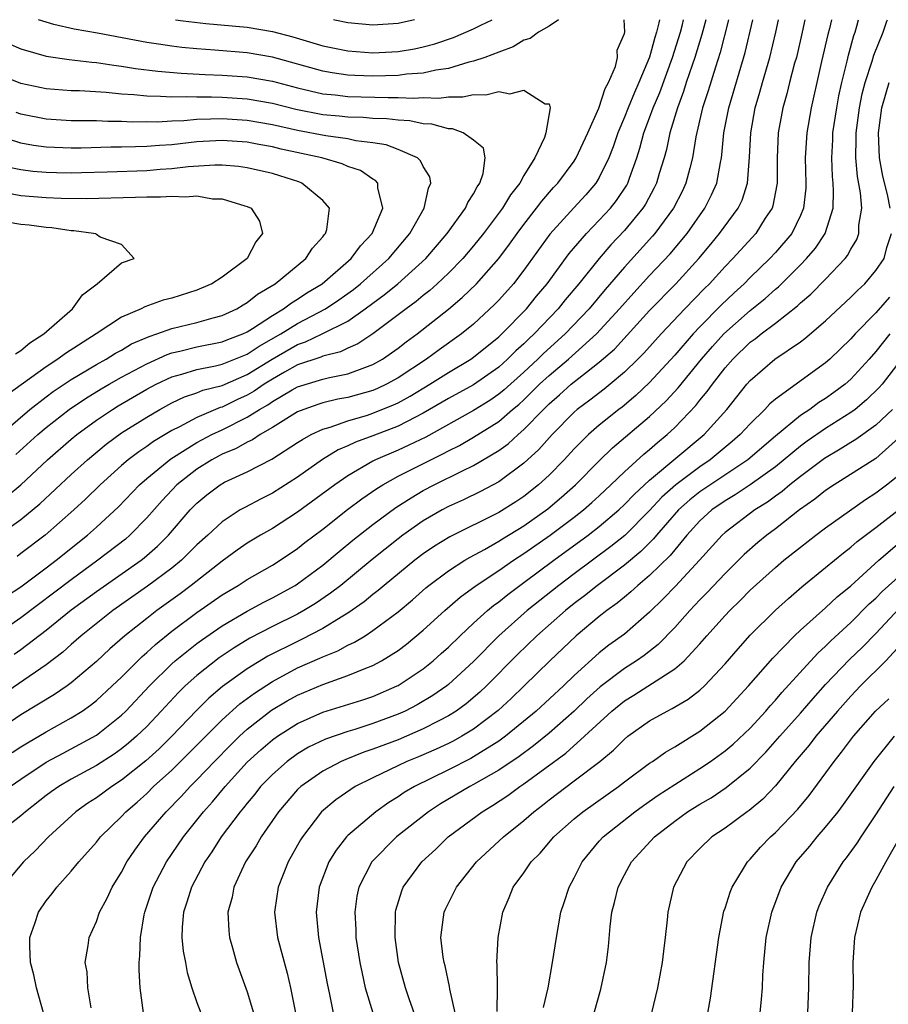
# Model space of a CAD drawing. Units: inches. Extents: x 2571000 to 2574000, y 1557000 to 1560000.
# Drawn here: x 2571129 to 2571198, y 1559922 to 1560000 of the extents above; entities that cross this region are included whole.
import ezdxf

# ---------------------------------------------------------------- set-up
doc = ezdxf.new("R2010")
doc.units = ezdxf.units.IN
doc.header["$MEASUREMENT"] = 0
doc.layers.add('LD25711557_2ft', color=104, linetype='Continuous')

msp = doc.modelspace()

# ---------------------------------------------------------------- linework, layer by layer
at = {"layer": 'LD25711557_2ft'}
for points, elevation in [([(2571179.777, 1560000), (2571179.738, 1559999.738), (2571179.557, 1559999), (2571179.413, 1559998.587), (2571179, 1559997.017), (2571178.154, 1559995), (2571177.787, 1559994.213), (2571177.29, 1559993), (2571177, 1559992.246), (2571176.473, 1559991), (2571176.105, 1559989.895), (2571175.759, 1559989), (2571175, 1559987.441), (2571174.725, 1559987), (2571173.924, 1559986.076), (2571172.961, 1559985.038), (2571171.067, 1559982.932), (2571169, 1559980.063), (2571168.167, 1559979), (2571167, 1559977.687), (2571166.666, 1559977.335), (2571165, 1559975.793), (2571164.05, 1559975), (2571162.265, 1559973.735), (2571161.262, 1559973), (2571159, 1559971.513), (2571158.075, 1559971), (2571157.349, 1559970.652), (2571157, 1559970.511), (2571155, 1559969.945), (2571154.194, 1559969.806), (2571153, 1559969.51), (2571152.611, 1559969.389), (2571151.497, 1559969), (2571151, 1559968.794), (2571149, 1559967.569), (2571148.017, 1559967), (2571147.412, 1559966.588), (2571147, 1559966.402), (2571146.112, 1559965.888), (2571145, 1559965.431), (2571144.718, 1559965.282), (2571144.188, 1559965), (2571143, 1559964.255), (2571141.392, 1559963), (2571140.233, 1559961.767), (2571139, 1559960.363), (2571137.672, 1559959), (2571137.312, 1559958.688), (2571135.128, 1559957), (2571133, 1559955.452), (2571129, 1559952.417), (2571125, 1559949.638)], 6854), ([(2571191.359, 1560000), (2571191.146, 1559999), (2571190.671, 1559997), (2571190.534, 1559996.534), (2571190.127, 1559995), (2571189.909, 1559994.091), (2571189.587, 1559993), (2571189.228, 1559991), (2571189.145, 1559989), (2571189.142, 1559987), (2571189.128, 1559986.872), (2571188.804, 1559985.196), (2571188.735, 1559985), (2571188.199, 1559984.199), (2571187.438, 1559983), (2571185.623, 1559981), (2571185, 1559980.362), (2571183.762, 1559979), (2571183.375, 1559978.625), (2571181.802, 1559977), (2571179.918, 1559975), (2571178.53, 1559973.47), (2571178.063, 1559973), (2571177, 1559971.96), (2571175.858, 1559971), (2571175.385, 1559970.615), (2571174.256, 1559969.744), (2571173.251, 1559969), (2571173, 1559968.782), (2571171.244, 1559967), (2571170.189, 1559965.811), (2571169, 1559964.711), (2571167, 1559963.229), (2571165.539, 1559962.461), (2571164.191, 1559961.809), (2571163, 1559961.268), (2571162.498, 1559961), (2571161, 1559960.129), (2571159.385, 1559959), (2571159, 1559958.711), (2571156.938, 1559957.062), (2571154.43, 1559955), (2571153.627, 1559954.373), (2571152.434, 1559953.567), (2571151.502, 1559953), (2571151, 1559952.722), (2571149, 1559951.73), (2571147.208, 1559950.792), (2571145.961, 1559950.039), (2571144.771, 1559949.229), (2571143, 1559947.844), (2571142.061, 1559947), (2571141.523, 1559946.477), (2571140.155, 1559945), (2571139, 1559943.789), (2571138.186, 1559943), (2571137.555, 1559942.445), (2571137, 1559941.997), (2571136.417, 1559941.583), (2571135, 1559940.67), (2571133, 1559939.582), (2571132.001, 1559939), (2571131.414, 1559938.586), (2571131, 1559938.28), (2571129.374, 1559937), (2571129, 1559936.659), (2571127, 1559935.125)], 6866), ([(2571185.279, 1560000), (2571184.623, 1559997.378), (2571184.234, 1559996.234), (2571183.655, 1559994.345), (2571183.209, 1559993), (2571182.681, 1559990.681), (2571182.418, 1559989), (2571182.189, 1559988.189), (2571181.893, 1559987), (2571181.604, 1559986.397), (2571180.889, 1559985), (2571179.422, 1559983), (2571179.229, 1559982.771), (2571177, 1559980.313), (2571175.466, 1559978.534), (2571174.184, 1559977), (2571172.276, 1559975), (2571170.551, 1559973.449), (2571170.105, 1559973), (2571169, 1559971.968), (2571167.437, 1559970.564), (2571167, 1559970.204), (2571166.283, 1559969.717), (2571165, 1559968.908), (2571161.195, 1559966.805), (2571159.852, 1559966.148), (2571159, 1559965.765), (2571157.205, 1559965), (2571157, 1559964.894), (2571155, 1559963.718), (2571153.955, 1559963), (2571151, 1559960.834), (2571149, 1559959.537), (2571148.066, 1559959), (2571147, 1559958.356), (2571146.195, 1559957.805), (2571145, 1559956.939), (2571142.547, 1559955), (2571141.665, 1559954.335), (2571139.815, 1559953), (2571139, 1559952.376), (2571137.262, 1559951), (2571136.057, 1559949.944), (2571135, 1559948.949), (2571133, 1559947.246), (2571132.665, 1559947), (2571131.672, 1559946.328), (2571129, 1559944.696), (2571127, 1559943.345)], 6860), ([(2571183.471, 1560000), (2571183.167, 1559998.833), (2571182.601, 1559997), (2571182.375, 1559996.375), (2571181.918, 1559995), (2571181.708, 1559994.292), (2571181.213, 1559993), (2571180.613, 1559991), (2571180.338, 1559989.662), (2571180.152, 1559989), (2571179.767, 1559987.767), (2571179.552, 1559987), (2571179.374, 1559986.626), (2571178.672, 1559985.328), (2571178.458, 1559985), (2571177, 1559983.232), (2571175.915, 1559982.085), (2571174.978, 1559981), (2571173.376, 1559979), (2571172.293, 1559977.707), (2571171.729, 1559977), (2571169.829, 1559975), (2571169.394, 1559974.606), (2571169, 1559974.209), (2571168.353, 1559973.647), (2571167.71, 1559973), (2571167, 1559972.371), (2571165, 1559970.963), (2571163, 1559969.855), (2571161, 1559968.688), (2571160.392, 1559968.392), (2571159, 1559967.666), (2571157, 1559966.907), (2571155.603, 1559966.397), (2571155, 1559966.096), (2571154.23, 1559965.771), (2571152.984, 1559965.016), (2571151, 1559963.612), (2571149, 1559962.34), (2571148.103, 1559961.897), (2571146.794, 1559961.206), (2571146.447, 1559961), (2571145, 1559960.066), (2571143.859, 1559959), (2571143, 1559958.231), (2571141.758, 1559957), (2571141, 1559956.378), (2571139.072, 1559954.927), (2571136.301, 1559953), (2571133.787, 1559951), (2571133, 1559950.307), (2571132.319, 1559949.681), (2571131, 1559948.695), (2571127, 1559945.947)], 6858), ([(2571193.46, 1560000), (2571193.304, 1559999.304), (2571193.178, 1559998.822), (2571192.676, 1559996.676), (2571192.295, 1559995), (2571192.07, 1559993.93), (2571191.847, 1559993), (2571191.499, 1559991), (2571191.379, 1559989), (2571191.426, 1559987), (2571191.414, 1559986.587), (2571191.246, 1559985), (2571191, 1559984.422), (2571190.299, 1559983), (2571189, 1559981.476), (2571188.56, 1559981), (2571187, 1559979.489), (2571186.523, 1559979), (2571185.728, 1559978.273), (2571184.7, 1559977.3), (2571183, 1559975.566), (2571182.467, 1559975), (2571181, 1559973.309), (2571179, 1559971.145), (2571177.898, 1559970.102), (2571176.811, 1559969.189), (2571176.556, 1559969), (2571175, 1559967.751), (2571174.139, 1559967), (2571173, 1559965.863), (2571172.205, 1559965), (2571171, 1559963.777), (2571170.16, 1559963), (2571169, 1559962.082), (2571168.348, 1559961.652), (2571167, 1559960.806), (2571163.123, 1559958.877), (2571161.889, 1559958.111), (2571161, 1559957.507), (2571160.328, 1559957), (2571157.888, 1559955), (2571157.415, 1559954.585), (2571157, 1559954.27), (2571156.307, 1559953.693), (2571155, 1559952.78), (2571154.478, 1559952.478), (2571153, 1559951.562), (2571151.313, 1559950.687), (2571151, 1559950.55), (2571148.635, 1559949.365), (2571147, 1559948.366), (2571145.043, 1559946.957), (2571143.957, 1559946.043), (2571142.958, 1559945.042), (2571141.008, 1559943), (2571139.987, 1559942.013), (2571138.943, 1559941.057), (2571137, 1559939.497), (2571136.222, 1559939), (2571135, 1559938.099), (2571134.331, 1559937.669), (2571133.357, 1559937), (2571131.191, 1559935), (2571130.126, 1559933.874), (2571129.207, 1559933), (2571127.52, 1559931)], 6868), ([(2571127.855, 1559954.145), (2571129, 1559954.898), (2571131, 1559956.391), (2571131.804, 1559957), (2571134.3, 1559959), (2571135, 1559959.624), (2571136.753, 1559961.247), (2571138.436, 1559963), (2571139, 1559963.491), (2571140.92, 1559965.08), (2571143, 1559966.371), (2571144.191, 1559967), (2571145, 1559967.386), (2571147, 1559968.385), (2571147.964, 1559969), (2571148.627, 1559969.374), (2571149, 1559969.636), (2571150.565, 1559970.565), (2571151, 1559970.808), (2571153, 1559971.413), (2571153.55, 1559971.55), (2571155, 1559971.824), (2571156.343, 1559972.343), (2571157, 1559972.564), (2571157.764, 1559973), (2571159, 1559973.869), (2571159.634, 1559974.366), (2571160.518, 1559975), (2571163, 1559976.963), (2571164.102, 1559977.898), (2571165.22, 1559979), (2571166.999, 1559981), (2571167.863, 1559982.137), (2571168.467, 1559983), (2571169, 1559983.718), (2571170.003, 1559985), (2571170.424, 1559985.576), (2571171.356, 1559986.644), (2571171.696, 1559987), (2571173, 1559988.757), (2571173.158, 1559989), (2571174.082, 1559991), (2571174.965, 1559992.965), (2571175.468, 1559994.532), (2571175.736, 1559995), (2571176.289, 1559996.289), (2571176.455, 1559997), (2571176.417, 1559997.583), (2571177, 1559998.913), (2571177.022, 1559999.022), (2571176.973, 1560000)], 6852), ([(2571128.151, 1559939), (2571129, 1559939.598), (2571131, 1559940.929), (2571132.346, 1559941.654), (2571133, 1559941.987), (2571135, 1559943.089), (2571137, 1559944.677), (2571137.333, 1559945), (2571139.229, 1559947), (2571141, 1559948.758), (2571141.271, 1559949), (2571143, 1559950.381), (2571143.355, 1559950.645), (2571145, 1559951.783), (2571147, 1559952.964), (2571148.325, 1559953.675), (2571149, 1559954.01), (2571150.82, 1559955), (2571151, 1559955.113), (2571153, 1559956.612), (2571154.297, 1559957.703), (2571155.4, 1559958.599), (2571157, 1559959.848), (2571158.809, 1559961.191), (2571160.024, 1559961.976), (2571161, 1559962.537), (2571161.872, 1559963), (2571164.124, 1559964.124), (2571165, 1559964.538), (2571167, 1559965.719), (2571167.745, 1559966.256), (2571168.542, 1559967), (2571169, 1559967.389), (2571170.555, 1559969), (2571171, 1559969.438), (2571171.839, 1559970.161), (2571172.749, 1559971), (2571173.969, 1559971.969), (2571175, 1559972.755), (2571176.196, 1559973.803), (2571179, 1559976.856), (2571181.075, 1559979), (2571182.914, 1559981), (2571183.863, 1559982.137), (2571184.57, 1559983), (2571186.039, 1559985), (2571186.353, 1559985.648), (2571186.782, 1559987), (2571186.94, 1559989.06), (2571187.038, 1559991), (2571187.398, 1559993), (2571187.768, 1559994.232), (2571187.975, 1559995), (2571188.565, 1559997), (2571189.049, 1559999), (2571189.26, 1560000)], 6864), ([(2571128.299, 1559941.7), (2571129, 1559942.166), (2571129.512, 1559942.488), (2571131, 1559943.349), (2571133, 1559944.454), (2571133.862, 1559945), (2571134.53, 1559945.47), (2571135, 1559945.841), (2571136.268, 1559947), (2571137, 1559947.697), (2571138.642, 1559949.358), (2571139, 1559949.658), (2571139.689, 1559950.311), (2571141, 1559951.349), (2571143, 1559952.833), (2571145, 1559954.241), (2571146.273, 1559955), (2571147, 1559955.478), (2571149, 1559956.617), (2571149.612, 1559957), (2571151, 1559957.933), (2571151.59, 1559958.41), (2571153, 1559959.485), (2571154.974, 1559961.026), (2571156.114, 1559961.886), (2571157.296, 1559962.704), (2571157.772, 1559963), (2571159, 1559963.68), (2571161.589, 1559965), (2571162.545, 1559965.455), (2571163, 1559965.708), (2571163.868, 1559966.132), (2571165, 1559966.783), (2571167, 1559968.043), (2571168.107, 1559969), (2571168.597, 1559969.403), (2571169, 1559969.774), (2571170.246, 1559971), (2571171, 1559971.705), (2571172.542, 1559973), (2571174.775, 1559975), (2571176.609, 1559977), (2571177.734, 1559978.266), (2571179, 1559979.644), (2571180.625, 1559981.375), (2571181.978, 1559983), (2571183.384, 1559985), (2571183.934, 1559986.066), (2571184.344, 1559987), (2571184.629, 1559988.629), (2571184.717, 1559989), (2571184.755, 1559989.245), (2571184.91, 1559991), (2571185.296, 1559993), (2571186.612, 1559997.388), (2571187.215, 1560000)], 6862), ([(2571128.469, 1559949.53), (2571129, 1559949.913), (2571131, 1559951.429), (2571133, 1559953.058), (2571135, 1559954.528), (2571138.557, 1559957), (2571138.805, 1559957.195), (2571139.873, 1559958.127), (2571140.742, 1559959), (2571142.47, 1559961), (2571143, 1559961.549), (2571143.794, 1559962.206), (2571144.838, 1559963), (2571145.201, 1559963.201), (2571147, 1559964.038), (2571148.951, 1559965.049), (2571151, 1559966.358), (2571151.381, 1559966.618), (2571152.08, 1559967), (2571153, 1559967.433), (2571153.596, 1559967.596), (2571155, 1559968.104), (2571156.554, 1559968.554), (2571157, 1559968.699), (2571158.644, 1559969.356), (2571159, 1559969.526), (2571159.954, 1559970.046), (2571161.524, 1559971), (2571163, 1559971.935), (2571164.779, 1559973), (2571165, 1559973.157), (2571167, 1559974.776), (2571167.24, 1559975), (2571169.199, 1559977), (2571170.001, 1559977.999), (2571170.845, 1559979), (2571172.602, 1559981.398), (2571173.973, 1559983), (2571175, 1559984.051), (2571175.877, 1559985), (2571176.377, 1559985.623), (2571177.176, 1559986.824), (2571177.268, 1559987), (2571177.396, 1559987.397), (2571177.986, 1559989), (2571178.231, 1559989.768), (2571178.554, 1559991), (2571179, 1559992.182), (2571179.29, 1559993), (2571179.801, 1559994.199), (2571180.819, 1559997), (2571181.454, 1559999), (2571181.612, 1559999.612), (2571181.701, 1560000)], 6856), ([(2571130.793, 1559921), (2571130.242, 1559923), (2571130.013, 1559924.013), (2571129.749, 1559925), (2571129.708, 1559926.292), (2571129.718, 1559927), (2571130.11, 1559928.11), (2571130.395, 1559929), (2571131, 1559929.901), (2571131.495, 1559930.505), (2571131.858, 1559931), (2571133, 1559932.26), (2571133.604, 1559933), (2571135, 1559934.589), (2571135.319, 1559935), (2571137, 1559936.629), (2571137.341, 1559937), (2571138.234, 1559937.765), (2571139, 1559938.456), (2571139.55, 1559939), (2571141, 1559940.315), (2571143, 1559942.281), (2571145, 1559944.304), (2571146.421, 1559945.579), (2571147.567, 1559946.433), (2571149, 1559947.363), (2571151, 1559948.431), (2571152.785, 1559949.215), (2571153, 1559949.323), (2571154.202, 1559949.798), (2571155, 1559950.244), (2571155.524, 1559950.476), (2571156.373, 1559951), (2571157, 1559951.4), (2571159, 1559952.909), (2571160.134, 1559953.865), (2571161.2, 1559954.8), (2571161.449, 1559955), (2571163, 1559956.151), (2571164.314, 1559957), (2571164.74, 1559957.259), (2571165.859, 1559957.859), (2571167, 1559958.511), (2571167.294, 1559958.706), (2571169, 1559959.75), (2571170.898, 1559961.102), (2571171.987, 1559962.013), (2571173.108, 1559963), (2571175, 1559964.918), (2571176.057, 1559965.944), (2571179, 1559968.431), (2571180.316, 1559969.684), (2571181.276, 1559970.724), (2571183.14, 1559973), (2571184.001, 1559973.999), (2571184.904, 1559975), (2571187, 1559976.86), (2571188.18, 1559977.82), (2571189, 1559978.571), (2571189.24, 1559978.76), (2571191, 1559980.505), (2571191.481, 1559981), (2571192.182, 1559981.818), (2571192.966, 1559983), (2571193.595, 1559985), (2571193.638, 1559986.362), (2571193.592, 1559987), (2571193.535, 1559987.535), (2571193.481, 1559989), (2571193.568, 1559990.432), (2571193.583, 1559991), (2571193.884, 1559993), (2571194.056, 1559993.944), (2571194.28, 1559995), (2571194.704, 1559996.704), (2571194.81, 1559997.19), (2571195.248, 1559998.753), (2571195.344, 1559999), (2571195.488, 1559999.488), (2571195.626, 1560000)], 6870), ([(2571171.752, 1560000), (2571171, 1559999.483), (2571170.153, 1559999), (2571169.488, 1559998.512), (2571169, 1559998.359), (2571168.158, 1559997.842), (2571167, 1559997.428), (2571165.904, 1559997), (2571165, 1559996.691), (2571164.615, 1559996.615), (2571163, 1559996.13), (2571161.985, 1559995.985), (2571161, 1559995.749), (2571159.654, 1559995.654), (2571159, 1559995.561), (2571157, 1559995.514), (2571155.557, 1559995.557), (2571155, 1559995.591), (2571153.761, 1559995.761), (2571153, 1559995.898), (2571149, 1559997.017), (2571147, 1559997.368), (2571144.416, 1559997.585), (2571143, 1559997.679), (2571141.791, 1559997.791), (2571141, 1559997.891), (2571139.937, 1559998.063), (2571139, 1559998.192), (2571135.078, 1559998.922), (2571133.246, 1559999.246), (2571131.605, 1559999.605), (2571130.384, 1560000)], 6852), ([(2571134.59, 1559921.41), (2571134.32, 1559923), (2571134.259, 1559924.26), (2571134.115, 1559925), (2571134.345, 1559926.345), (2571134.419, 1559927), (2571135, 1559928.272), (2571135.254, 1559929), (2571135.871, 1559930.13), (2571136.259, 1559931), (2571137, 1559932.192), (2571137.424, 1559933), (2571138.062, 1559933.938), (2571138.836, 1559935), (2571140.546, 1559937), (2571141.765, 1559938.236), (2571142.459, 1559939), (2571143, 1559939.528), (2571144.398, 1559941), (2571145.685, 1559942.315), (2571146.384, 1559943), (2571147, 1559943.563), (2571148.934, 1559945.066), (2571150.183, 1559945.817), (2571151, 1559946.274), (2571153, 1559947.129), (2571155, 1559947.821), (2571156.424, 1559948.424), (2571157, 1559948.639), (2571157.67, 1559949), (2571159, 1559949.833), (2571159.668, 1559950.332), (2571161, 1559951.444), (2571162.702, 1559953), (2571163.936, 1559954.065), (2571165.216, 1559955), (2571167, 1559956.182), (2571168.18, 1559957), (2571169, 1559957.526), (2571171.079, 1559959), (2571173, 1559960.432), (2571173.732, 1559961), (2571174.41, 1559961.59), (2571175, 1559962.132), (2571175.924, 1559963), (2571177, 1559964.042), (2571178.549, 1559965.451), (2571179, 1559965.818), (2571179.625, 1559966.375), (2571180.394, 1559967), (2571181, 1559967.569), (2571182.685, 1559969.316), (2571183, 1559969.722), (2571183.587, 1559970.413), (2571183.996, 1559971), (2571185, 1559972.298), (2571185.611, 1559973), (2571187, 1559974.341), (2571187.387, 1559974.613), (2571187.86, 1559975), (2571189, 1559975.863), (2571190.76, 1559977.24), (2571191, 1559977.477), (2571191.828, 1559978.172), (2571193, 1559979.368), (2571194.543, 1559981), (2571194.746, 1559981.254), (2571195, 1559981.746), (2571195.48, 1559982.52), (2571195.648, 1559983), (2571195.652, 1559983.652), (2571195.874, 1559985), (2571195.778, 1559986.222), (2571195.536, 1559987.536), (2571195.396, 1559989), (2571195.436, 1559990.564), (2571195.424, 1559991), (2571195.695, 1559993), (2571195.906, 1559994.094), (2571196.138, 1559995), (2571196.71, 1559996.71), (2571196.833, 1559997.167), (2571197.577, 1559999), (2571197.875, 1559999.875), (2571197.915, 1560000)], 6872), ([(2571141.304, 1560000), (2571141.908, 1559999.908), (2571143.699, 1559999.699), (2571147, 1559999.401), (2571149, 1559999.057), (2571150.627, 1559998.627), (2571153, 1559997.917), (2571155, 1559997.51), (2571157, 1559997.365), (2571159, 1559997.462), (2571160.314, 1559997.687), (2571161, 1559997.833), (2571161.917, 1559998.083), (2571163.409, 1559998.591), (2571165, 1559999.279), (2571165.568, 1559999.568), (2571166.479, 1560000)], 6854), ([(2571160.306, 1560000), (2571159, 1559999.704), (2571157, 1559999.573), (2571155, 1559999.746), (2571153.975, 1559999.975), (2571153.849, 1560000)], 6856), ([(2571127, 1559998.542), (2571129, 1559997.672), (2571131, 1559997.105), (2571132.841, 1559996.841), (2571134.626, 1559996.626), (2571135, 1559996.603), (2571136.379, 1559996.379), (2571137, 1559996.313), (2571138.124, 1559996.124), (2571139.899, 1559995.899), (2571141.736, 1559995.737), (2571143.64, 1559995.64), (2571145, 1559995.599), (2571147, 1559995.452), (2571149, 1559995.1), (2571151, 1559994.571), (2571153, 1559994.104), (2571153.99, 1559994.01), (2571155, 1559993.887), (2571158.194, 1559993.806), (2571159, 1559993.82), (2571160.242, 1559993.758), (2571161, 1559993.809), (2571162.237, 1559993.763), (2571163, 1559993.873), (2571164.135, 1559993.865), (2571165, 1559994.052), (2571165.981, 1559994.02), (2571167, 1559994.287), (2571167.885, 1559994.115), (2571169, 1559994.398), (2571170.683, 1559993.317), (2571171, 1559993.294), (2571171.101, 1559993), (2571170.742, 1559991), (2571170.639, 1559990.639), (2571169.865, 1559989), (2571169, 1559987.603), (2571168.679, 1559987), (2571167.936, 1559986.064), (2571167.295, 1559985), (2571165.798, 1559983), (2571165, 1559982.003), (2571164.145, 1559981), (2571163, 1559979.839), (2571162.117, 1559979), (2571161.532, 1559978.468), (2571161, 1559978.055), (2571160.427, 1559977.572), (2571159.633, 1559977), (2571157, 1559975.013), (2571155.791, 1559974.209), (2571155, 1559973.875), (2571154.418, 1559973.582), (2571153, 1559973.238), (2571152.839, 1559973.161), (2571151, 1559972.538), (2571149.963, 1559971.964), (2571149, 1559971.405), (2571148.346, 1559971), (2571147.556, 1559970.444), (2571147, 1559970.13), (2571146.217, 1559969.783), (2571145, 1559969.185), (2571144.853, 1559969.147), (2571143, 1559968.355), (2571141.606, 1559967.606), (2571141, 1559967.314), (2571139.544, 1559966.456), (2571139, 1559966.051), (2571138.365, 1559965.635), (2571137.537, 1559965), (2571137, 1559964.537), (2571135.298, 1559963), (2571134.139, 1559961.862), (2571133.209, 1559961), (2571130.924, 1559959), (2571129, 1559957.528), (2571128.691, 1559957.309)], 6850), ([(2571127, 1559958.836), (2571129, 1559960.252), (2571130.511, 1559961.489), (2571133, 1559963.826), (2571134.282, 1559965), (2571135.775, 1559966.226), (2571137, 1559967.133), (2571139, 1559968.394), (2571140.05, 1559969), (2571141, 1559969.512), (2571142.012, 1559969.988), (2571143, 1559970.321), (2571143.476, 1559970.524), (2571145, 1559970.914), (2571147, 1559971.766), (2571148.994, 1559973.006), (2571151, 1559974.165), (2571151.631, 1559974.369), (2571152.952, 1559975), (2571155, 1559976.032), (2571156.385, 1559977), (2571157, 1559977.463), (2571157.896, 1559978.104), (2571158.988, 1559979), (2571161.2, 1559981), (2571162.908, 1559983), (2571164.348, 1559985), (2571164.531, 1559985.468), (2571165, 1559986.156), (2571165.284, 1559986.716), (2571165.5, 1559987), (2571165.773, 1559987.773), (2571165.92, 1559989), (2571165.781, 1559989.781), (2571165, 1559990.419), (2571164.169, 1559991), (2571163.311, 1559991.311), (2571163, 1559991.314), (2571161.685, 1559991.685), (2571161, 1559991.715), (2571159.943, 1559991.943), (2571159, 1559991.996), (2571158.114, 1559992.114), (2571157, 1559992.149), (2571156.217, 1559992.217), (2571155, 1559992.242), (2571154.32, 1559992.32), (2571153, 1559992.441), (2571150.867, 1559992.867), (2571149, 1559993.336), (2571147, 1559993.688), (2571145, 1559993.82), (2571144.157, 1559993.843), (2571143, 1559993.824), (2571142.141, 1559993.859), (2571141, 1559993.825), (2571140.103, 1559993.898), (2571139, 1559993.912), (2571137.969, 1559994.031), (2571137, 1559994.085), (2571135.787, 1559994.213), (2571133.665, 1559994.335), (2571133, 1559994.35), (2571131, 1559994.499), (2571129, 1559994.925), (2571127, 1559995.711)], 6848), ([(2571198.137, 1559985), (2571197.915, 1559986.085), (2571197.554, 1559987.554), (2571197.274, 1559989), (2571197.202, 1559991), (2571197.483, 1559993), (2571197.808, 1559994.192), (2571198.059, 1559995)], 6874), ([(2571127.905, 1559962.095), (2571129, 1559963.006), (2571131.119, 1559965), (2571133, 1559966.624), (2571133.457, 1559967), (2571135, 1559968.132), (2571136.281, 1559969), (2571136.725, 1559969.275), (2571139, 1559970.597), (2571139.75, 1559971), (2571141, 1559971.593), (2571141.808, 1559971.808), (2571143, 1559972.177), (2571144.462, 1559972.462), (2571145, 1559972.596), (2571147, 1559973.393), (2571147.959, 1559974.041), (2571149.659, 1559975), (2571151, 1559975.841), (2571153.215, 1559977), (2571154.285, 1559977.715), (2571155.451, 1559978.549), (2571156.016, 1559979), (2571158.261, 1559981), (2571159.941, 1559983), (2571161.073, 1559985), (2571161.404, 1559986.596), (2571161.604, 1559987), (2571161.511, 1559987.511), (2571161, 1559988.312), (2571160.782, 1559988.782), (2571160.532, 1559989), (2571159, 1559989.686), (2571158.053, 1559990.053), (2571157, 1559990.217), (2571155.631, 1559990.369), (2571155, 1559990.513), (2571153.248, 1559990.752), (2571151, 1559991.195), (2571149, 1559991.644), (2571147, 1559991.993), (2571145, 1559992.123), (2571144.075, 1559992.075), (2571143, 1559992.058), (2571141.956, 1559991.956), (2571141, 1559991.928), (2571139.859, 1559991.859), (2571139, 1559991.87), (2571137.859, 1559991.859), (2571137, 1559991.905), (2571135.905, 1559991.905), (2571135, 1559991.951), (2571133.947, 1559991.947), (2571133, 1559991.967), (2571131, 1559992.083), (2571129, 1559992.484), (2571128.614, 1559992.614)], 6846), ([(2571128.598, 1559965.402), (2571130.339, 1559967), (2571131, 1559967.569), (2571132.842, 1559969), (2571134.13, 1559969.871), (2571135.369, 1559970.631), (2571136.007, 1559971), (2571137, 1559971.558), (2571139, 1559972.636), (2571140.622, 1559973.379), (2571141, 1559973.495), (2571141.63, 1559973.631), (2571143, 1559973.971), (2571145, 1559974.366), (2571145.446, 1559974.554), (2571146.653, 1559975), (2571147, 1559975.163), (2571147.426, 1559975.426), (2571149, 1559976.474), (2571149.889, 1559977), (2571150.511, 1559977.489), (2571151, 1559977.769), (2571151.739, 1559978.261), (2571152.966, 1559979), (2571155.268, 1559981), (2571155.996, 1559982.004), (2571156.93, 1559983), (2571157.774, 1559985), (2571157.383, 1559986.617), (2571157.376, 1559987), (2571157.204, 1559987.204), (2571157, 1559987.311), (2571155.995, 1559987.995), (2571155, 1559988.335), (2571154.541, 1559988.541), (2571152.935, 1559989), (2571149.707, 1559989.707), (2571149, 1559989.878), (2571147.915, 1559990.085), (2571147, 1559990.248), (2571145, 1559990.391), (2571143, 1559990.275), (2571141, 1559990.049), (2571140.011, 1559989.988), (2571139, 1559989.9), (2571138.108, 1559989.892), (2571137, 1559989.85), (2571136.15, 1559989.85), (2571133.792, 1559989.792), (2571133, 1559989.789), (2571131, 1559989.865), (2571130.002, 1559990.002), (2571129, 1559990.183), (2571126.856, 1559990.856)], 6844), ([(2571127, 1559966.689), (2571129.705, 1559969), (2571131, 1559970.013), (2571131.569, 1559970.431), (2571133, 1559971.386), (2571135, 1559972.574), (2571135.78, 1559973), (2571136.528, 1559973.472), (2571137, 1559973.724), (2571137.797, 1559974.203), (2571139.193, 1559974.807), (2571139.821, 1559975), (2571141, 1559975.429), (2571143, 1559975.922), (2571144.294, 1559976.294), (2571145, 1559976.473), (2571146.162, 1559977), (2571146.682, 1559977.318), (2571147, 1559977.492), (2571147.826, 1559978.174), (2571149.213, 1559979), (2571151.655, 1559981), (2571152.187, 1559981.813), (2571153, 1559982.715), (2571153.114, 1559982.886), (2571153.225, 1559983), (2571153.32, 1559983.32), (2571153.54, 1559985), (2571153, 1559985.617), (2571151.349, 1559987), (2571151.095, 1559987.095), (2571149.584, 1559987.584), (2571149, 1559987.757), (2571147, 1559988.223), (2571146.312, 1559988.312), (2571145, 1559988.428), (2571144.434, 1559988.434), (2571142.291, 1559988.291), (2571141, 1559988.124), (2571140.072, 1559988.072), (2571139, 1559987.98), (2571135.871, 1559987.871), (2571133.82, 1559987.82), (2571133, 1559987.804), (2571131.819, 1559987.819), (2571131, 1559987.842), (2571129.933, 1559987.933), (2571129, 1559988.055), (2571128.209, 1559988.209)], 6842), ([(2571127.747, 1559986.253), (2571129, 1559986.008), (2571131, 1559985.848), (2571132.197, 1559985.803), (2571134.216, 1559985.784), (2571138.114, 1559985.886), (2571139, 1559985.922), (2571140.087, 1559985.914), (2571141, 1559985.975), (2571142.098, 1559985.902), (2571143, 1559985.978), (2571144.239, 1559985.761), (2571145, 1559985.75), (2571146.817, 1559985.183), (2571147, 1559985.145), (2571147.303, 1559985), (2571147.971, 1559983.971), (2571148.218, 1559983), (2571147.671, 1559982.329), (2571146.985, 1559981), (2571145, 1559979.516), (2571144.19, 1559979), (2571143.364, 1559978.636), (2571143, 1559978.493), (2571141, 1559977.853), (2571140.321, 1559977.679), (2571138.841, 1559977.159), (2571138.551, 1559977), (2571137, 1559976.341), (2571134.988, 1559975), (2571132.541, 1559973.459), (2571131.936, 1559973), (2571131, 1559972.396), (2571127.88, 1559970.12)], 6840), ([(2571128.578, 1559973.422), (2571129, 1559973.682), (2571129.705, 1559974.295), (2571130.825, 1559975), (2571133.088, 1559977), (2571133.89, 1559978.11), (2571135.059, 1559979), (2571137, 1559980.656), (2571137.996, 1559981), (2571137, 1559982.115), (2571135.296, 1559982.704), (2571135, 1559982.906), (2571134.953, 1559982.953), (2571134.774, 1559983), (2571133.202, 1559983.202), (2571133, 1559983.204), (2571131.451, 1559983.451), (2571131, 1559983.473), (2571129.661, 1559983.661), (2571129, 1559983.72), (2571127.895, 1559983.895)], 6838), ([(2571138.746, 1559921), (2571138.47, 1559923), (2571138.4, 1559924.4), (2571138.402, 1559925), (2571138.465, 1559925.535), (2571138.5, 1559927), (2571138.796, 1559928.796), (2571138.841, 1559929), (2571139.516, 1559931), (2571140.567, 1559933), (2571141.921, 1559935), (2571143.509, 1559937), (2571144.225, 1559937.775), (2571145.242, 1559939), (2571147, 1559940.933), (2571148.079, 1559941.921), (2571149, 1559942.711), (2571149.405, 1559943), (2571151, 1559944.018), (2571153, 1559944.921), (2571156.121, 1559945.879), (2571157, 1559946.171), (2571158.911, 1559947), (2571159, 1559947.046), (2571161, 1559948.373), (2571161.786, 1559949), (2571162.427, 1559949.573), (2571163, 1559950.094), (2571163.924, 1559951), (2571165, 1559951.998), (2571166.101, 1559953), (2571166.588, 1559953.411), (2571167, 1559953.702), (2571167.714, 1559954.286), (2571169, 1559955.223), (2571171.373, 1559957), (2571174.121, 1559959), (2571175, 1559959.675), (2571176.551, 1559961), (2571177, 1559961.423), (2571177.765, 1559962.235), (2571179, 1559963.378), (2571183.328, 1559967), (2571185.13, 1559969), (2571186.735, 1559971), (2571187, 1559971.305), (2571188.967, 1559973), (2571191, 1559974.378), (2571191.355, 1559974.645), (2571193, 1559976.042), (2571195, 1559977.919), (2571195.531, 1559978.469), (2571196.118, 1559979), (2571197, 1559980.038), (2571197.661, 1559981), (2571197.877, 1559981.877), (2571198.242, 1559983)], 6874), ([(2571198.078, 1559977.922), (2571197, 1559976.692), (2571195.337, 1559975), (2571195, 1559974.618), (2571193.328, 1559973), (2571193, 1559972.71), (2571189, 1559969.811), (2571188.564, 1559969.436), (2571188.173, 1559969), (2571187, 1559967.862), (2571186.213, 1559967), (2571185.564, 1559966.436), (2571183.829, 1559965), (2571183, 1559964.445), (2571181.084, 1559963), (2571179.981, 1559962.019), (2571179, 1559960.97), (2571177.018, 1559958.982), (2571175.916, 1559958.084), (2571173, 1559955.932), (2571171.777, 1559955), (2571169.264, 1559953), (2571167.02, 1559951), (2571165, 1559948.952), (2571163, 1559947.106), (2571162.866, 1559947), (2571161.763, 1559946.237), (2571160.504, 1559945.496), (2571159.55, 1559945), (2571159, 1559944.751), (2571157, 1559944.009), (2571155.543, 1559943.543), (2571155, 1559943.385), (2571153.227, 1559942.773), (2571151.879, 1559942.121), (2571151, 1559941.603), (2571150.169, 1559941), (2571149, 1559939.967), (2571148.066, 1559939), (2571147.602, 1559938.398), (2571147, 1559937.686), (2571146.703, 1559937.297), (2571146.439, 1559937), (2571144.935, 1559935), (2571144.19, 1559933.81), (2571143.632, 1559933), (2571142.562, 1559931), (2571142.203, 1559929.797), (2571141.921, 1559929), (2571141.818, 1559927.818), (2571141.803, 1559927), (2571141.904, 1559925.904), (2571142.087, 1559925), (2571142.22, 1559924.22), (2571142.599, 1559923), (2571143, 1559921.835), (2571143.302, 1559921)], 6876), ([(2571198.1, 1559975), (2571197, 1559973.603), (2571196.466, 1559973), (2571195, 1559971.404), (2571194.542, 1559971), (2571193.66, 1559970.34), (2571193, 1559969.868), (2571192.463, 1559969.537), (2571191.731, 1559969), (2571191, 1559968.518), (2571189, 1559966.882), (2571186.8, 1559965), (2571183, 1559962.44), (2571182.199, 1559961.801), (2571181.308, 1559961), (2571179.546, 1559959), (2571179.306, 1559958.694), (2571178.304, 1559957.696), (2571177, 1559956.615), (2571174.848, 1559955), (2571173.833, 1559954.167), (2571173, 1559953.548), (2571172.315, 1559953), (2571170.029, 1559951), (2571168.5, 1559949.5), (2571166.023, 1559947), (2571165.499, 1559946.501), (2571164.417, 1559945.583), (2571163.613, 1559945), (2571163, 1559944.612), (2571162.229, 1559944.229), (2571161, 1559943.585), (2571159, 1559942.726), (2571157, 1559941.963), (2571156.272, 1559941.728), (2571154.837, 1559941.162), (2571154.477, 1559941), (2571153, 1559940.227), (2571151.252, 1559939), (2571151, 1559938.758), (2571149.493, 1559937), (2571148.114, 1559935), (2571147.71, 1559934.29), (2571146.868, 1559933), (2571145.936, 1559931), (2571145.79, 1559930.21), (2571145.463, 1559929), (2571145.529, 1559927.529), (2571145.581, 1559927), (2571145.829, 1559926.171), (2571146.153, 1559925), (2571147, 1559922.658), (2571147.496, 1559921)], 6878), ([(2571200.563, 1559975), (2571197.486, 1559971), (2571197.26, 1559970.74), (2571196.251, 1559969.749), (2571195.344, 1559969), (2571195, 1559968.746), (2571193, 1559967.482), (2571191.532, 1559966.468), (2571191, 1559966.078), (2571189, 1559964.443), (2571187.003, 1559962.996), (2571185.808, 1559962.192), (2571185, 1559961.721), (2571183.949, 1559961), (2571183, 1559960.142), (2571181.966, 1559959), (2571181, 1559957.841), (2571180.629, 1559957.371), (2571179, 1559955.776), (2571178.073, 1559955), (2571177.52, 1559954.48), (2571177, 1559954.065), (2571176.425, 1559953.575), (2571175.609, 1559953), (2571175, 1559952.518), (2571173.16, 1559951), (2571171.059, 1559949), (2571169.027, 1559947), (2571167.989, 1559946.011), (2571166.948, 1559945.052), (2571165, 1559943.567), (2571164.067, 1559943), (2571163.38, 1559942.62), (2571163, 1559942.432), (2571162.022, 1559941.978), (2571160.623, 1559941.377), (2571159.698, 1559941), (2571157, 1559939.699), (2571155.592, 1559939), (2571155.225, 1559938.775), (2571154.045, 1559937.955), (2571152.906, 1559937), (2571151.383, 1559935), (2571151.236, 1559934.763), (2571150.259, 1559933), (2571149.466, 1559931), (2571149.206, 1559929.206), (2571149.179, 1559929), (2571149.405, 1559927), (2571150.166, 1559924.166), (2571150.434, 1559923), (2571150.833, 1559921)], 6880), ([(2571198.313, 1559969), (2571197, 1559967.751), (2571195.398, 1559966.602), (2571195, 1559966.375), (2571194.164, 1559965.836), (2571192.9, 1559965.1), (2571191, 1559963.667), (2571190.153, 1559963), (2571189.533, 1559962.467), (2571189, 1559962.104), (2571188.373, 1559961.627), (2571187.363, 1559961), (2571185, 1559959.212), (2571184.766, 1559959), (2571182.971, 1559957), (2571181.063, 1559954.936), (2571180.08, 1559953.92), (2571179, 1559952.866), (2571177, 1559951.133), (2571175.766, 1559950.234), (2571175, 1559949.63), (2571173, 1559947.84), (2571172.142, 1559947), (2571169.979, 1559945), (2571167.551, 1559943), (2571167, 1559942.604), (2571165, 1559941.357), (2571164.77, 1559941.23), (2571163, 1559940.323), (2571160.306, 1559939), (2571159.484, 1559938.515), (2571159, 1559938.18), (2571158.265, 1559937.735), (2571157.223, 1559937), (2571155, 1559935.099), (2571154.905, 1559935), (2571154.058, 1559933.942), (2571153.489, 1559933), (2571152.725, 1559931), (2571152.488, 1559929), (2571152.664, 1559927), (2571153.346, 1559923.346), (2571153.544, 1559922.456), (2571153.842, 1559921)], 6882), ([(2571199.06, 1559966.94), (2571197, 1559965.106), (2571193.672, 1559963), (2571193, 1559962.549), (2571192.149, 1559961.85), (2571190.919, 1559961), (2571189, 1559959.506), (2571188.319, 1559959), (2571187.6, 1559958.4), (2571186.534, 1559957.466), (2571185, 1559955.944), (2571183.578, 1559954.423), (2571183, 1559953.847), (2571182.196, 1559953), (2571181, 1559951.655), (2571179.694, 1559950.306), (2571178.57, 1559949.43), (2571177.961, 1559949), (2571177, 1559948.39), (2571175.071, 1559946.929), (2571174.018, 1559945.982), (2571173, 1559944.992), (2571171, 1559943.239), (2571169.765, 1559942.235), (2571168.613, 1559941.386), (2571167, 1559940.297), (2571165, 1559939.154), (2571164.7, 1559939), (2571162.374, 1559937.626), (2571161.403, 1559937), (2571158.876, 1559935), (2571156.906, 1559933), (2571155.869, 1559931), (2571155.725, 1559930.275), (2571155.549, 1559929), (2571155.629, 1559927.629), (2571155.646, 1559927), (2571155.955, 1559925), (2571156.131, 1559924.131), (2571156.39, 1559923), (2571156.978, 1559921)], 6884), ([(2571160.458, 1559920.458), (2571159.875, 1559922.125), (2571159.594, 1559923), (2571159.041, 1559925), (2571158.751, 1559927), (2571158.783, 1559929), (2571158.819, 1559929.18), (2571159.287, 1559930.714), (2571159.408, 1559931), (2571160.892, 1559933), (2571161.987, 1559934.013), (2571162.981, 1559935), (2571165.69, 1559937), (2571166.516, 1559937.485), (2571167.718, 1559938.281), (2571168.678, 1559939), (2571169, 1559939.212), (2571172.332, 1559941.668), (2571173.83, 1559943), (2571175.986, 1559945), (2571177, 1559945.825), (2571177.74, 1559946.26), (2571181, 1559948.353), (2571181.744, 1559949), (2571183, 1559950.354), (2571183.558, 1559951), (2571185, 1559952.608), (2571185.371, 1559953), (2571186.205, 1559953.795), (2571187, 1559954.61), (2571189, 1559956.428), (2571189.685, 1559957), (2571191, 1559958.05), (2571192.217, 1559959), (2571193, 1559959.588), (2571196.164, 1559961.837), (2571197, 1559962.358), (2571197.845, 1559963), (2571199, 1559963.935)], 6886), ([(2571163.527, 1559921), (2571163.122, 1559922.878), (2571163.097, 1559923.096), (2571162.73, 1559924.73), (2571162.648, 1559925), (2571162.585, 1559925.415), (2571162.401, 1559927), (2571162.613, 1559928.613), (2571162.65, 1559929), (2571162.756, 1559929.243), (2571163.433, 1559930.567), (2571163.634, 1559931), (2571165.222, 1559933), (2571167.367, 1559935), (2571169, 1559936.304), (2571169.781, 1559937), (2571170.478, 1559937.523), (2571171, 1559937.944), (2571173, 1559939.443), (2571175.038, 1559941), (2571176.118, 1559941.882), (2571177, 1559942.782), (2571177.276, 1559943), (2571179, 1559944.224), (2571180.386, 1559945), (2571180.804, 1559945.196), (2571182.057, 1559945.943), (2571183, 1559946.68), (2571183.353, 1559947), (2571185, 1559948.753), (2571186.036, 1559949.964), (2571187, 1559951.044), (2571189, 1559953.029), (2571190.036, 1559953.964), (2571191.118, 1559954.882), (2571193, 1559956.416), (2571194.408, 1559957.592), (2571195, 1559958.035), (2571195.511, 1559958.489), (2571197, 1559959.609), (2571199, 1559961.167)], 6888), ([(2571166.889, 1559921.111), (2571166.893, 1559923), (2571166.875, 1559924.874), (2571166.857, 1559925), (2571166.962, 1559927), (2571167.319, 1559929), (2571167.829, 1559930.171), (2571168.15, 1559931), (2571169, 1559932.141), (2571169.584, 1559933), (2571170.297, 1559933.703), (2571171.388, 1559935), (2571173, 1559936.442), (2571173.679, 1559937), (2571176.528, 1559939), (2571177, 1559939.367), (2571179, 1559940.848), (2571179.235, 1559941), (2571180.258, 1559941.742), (2571181, 1559942.163), (2571183, 1559943.412), (2571185, 1559945), (2571186.874, 1559947), (2571188.788, 1559949.212), (2571190.527, 1559951), (2571191, 1559951.443), (2571193, 1559953.215), (2571193.917, 1559954.083), (2571195, 1559954.976), (2571197.238, 1559957), (2571199.257, 1559958.743)], 6890), ([(2571170.572, 1559921.428), (2571170.929, 1559923), (2571171.277, 1559925), (2571171.586, 1559927), (2571171.951, 1559929), (2571172.218, 1559929.782), (2571172.594, 1559931), (2571173, 1559931.745), (2571173.628, 1559933), (2571175, 1559934.659), (2571175.3, 1559935), (2571177.828, 1559937), (2571178.508, 1559937.492), (2571179.686, 1559938.315), (2571181, 1559939.176), (2571183, 1559940.427), (2571183.853, 1559941), (2571185, 1559941.83), (2571185.633, 1559942.367), (2571187, 1559943.657), (2571188.238, 1559945), (2571188.586, 1559945.414), (2571189, 1559945.862), (2571189.519, 1559946.481), (2571192.382, 1559949.618), (2571193, 1559950.169), (2571193.411, 1559950.59), (2571195, 1559952.042), (2571196.472, 1559953.529), (2571197, 1559953.997), (2571197.494, 1559954.507), (2571199, 1559955.879)], 6892), ([(2571174.587, 1559921), (2571175.115, 1559922.886), (2571175.56, 1559925), (2571175.722, 1559926.278), (2571175.866, 1559927.866), (2571176.003, 1559929), (2571176.213, 1559929.787), (2571176.489, 1559931), (2571177, 1559931.986), (2571177.558, 1559933), (2571179.398, 1559935), (2571181, 1559936.256), (2571182.027, 1559937), (2571183, 1559937.607), (2571183.885, 1559938.115), (2571185.086, 1559938.914), (2571187, 1559940.45), (2571188.256, 1559941.743), (2571189.358, 1559943), (2571191, 1559944.831), (2571192.002, 1559945.998), (2571193, 1559947.108), (2571194.9, 1559949.1), (2571195.923, 1559950.077), (2571197, 1559951.187), (2571198.849, 1559953.151)], 6894), ([(2571199.326, 1559950.674), (2571197.787, 1559949), (2571195.775, 1559947), (2571195, 1559946.2), (2571193.937, 1559945), (2571192.225, 1559943), (2571191.698, 1559942.302), (2571190.572, 1559941), (2571189, 1559939.046), (2571188.006, 1559937.993), (2571186.91, 1559937.09), (2571186.769, 1559937), (2571185, 1559935.698), (2571183.957, 1559935), (2571183, 1559934.081), (2571181.957, 1559933), (2571180.904, 1559931), (2571180.453, 1559929), (2571180.4, 1559928.401), (2571180.24, 1559927), (2571180.096, 1559925.904), (2571180.002, 1559925), (2571179.622, 1559923), (2571179.145, 1559921)], 6896), ([(2571183.223, 1559918.777), (2571183.842, 1559922.158), (2571184.498, 1559927), (2571184.915, 1559929.085), (2571185, 1559929.318), (2571185.396, 1559930.604), (2571185.557, 1559931), (2571186.476, 1559932.475), (2571186.783, 1559933), (2571187, 1559933.214), (2571187.831, 1559934.169), (2571188.621, 1559935), (2571189, 1559935.336), (2571190.801, 1559937.199), (2571191.701, 1559938.299), (2571193.666, 1559941), (2571194.272, 1559941.727), (2571195.212, 1559943), (2571196.972, 1559945), (2571198.018, 1559945.982)], 6898), ([(2571187.795, 1559921), (2571187.908, 1559922.093), (2571187.969, 1559923), (2571188.007, 1559924.007), (2571188.075, 1559925), (2571188.271, 1559927), (2571188.711, 1559929), (2571189.47, 1559931), (2571190.666, 1559933), (2571191.744, 1559934.256), (2571192.333, 1559935), (2571193, 1559935.758), (2571193.994, 1559937), (2571194.426, 1559937.574), (2571196.864, 1559941), (2571198.481, 1559943)], 6900), ([(2571191.581, 1559921), (2571191.663, 1559923), (2571191.693, 1559925), (2571191.847, 1559927), (2571192.297, 1559929), (2571192.493, 1559929.507), (2571193.144, 1559931), (2571194.399, 1559933), (2571194.668, 1559933.332), (2571195.499, 1559934.501), (2571195.816, 1559935), (2571197, 1559936.739), (2571198.451, 1559939)], 6902), ([(2571199, 1559935.148), (2571197.79, 1559933), (2571197, 1559931.557), (2571196.667, 1559931), (2571195.773, 1559929), (2571195.285, 1559927), (2571195.155, 1559925), (2571195.187, 1559923.187), (2571195.119, 1559921)], 6904)]:
    msp.add_lwpolyline(points, dxfattribs=dict(at, elevation=elevation))

doc.saveas('drawing.dxf')
